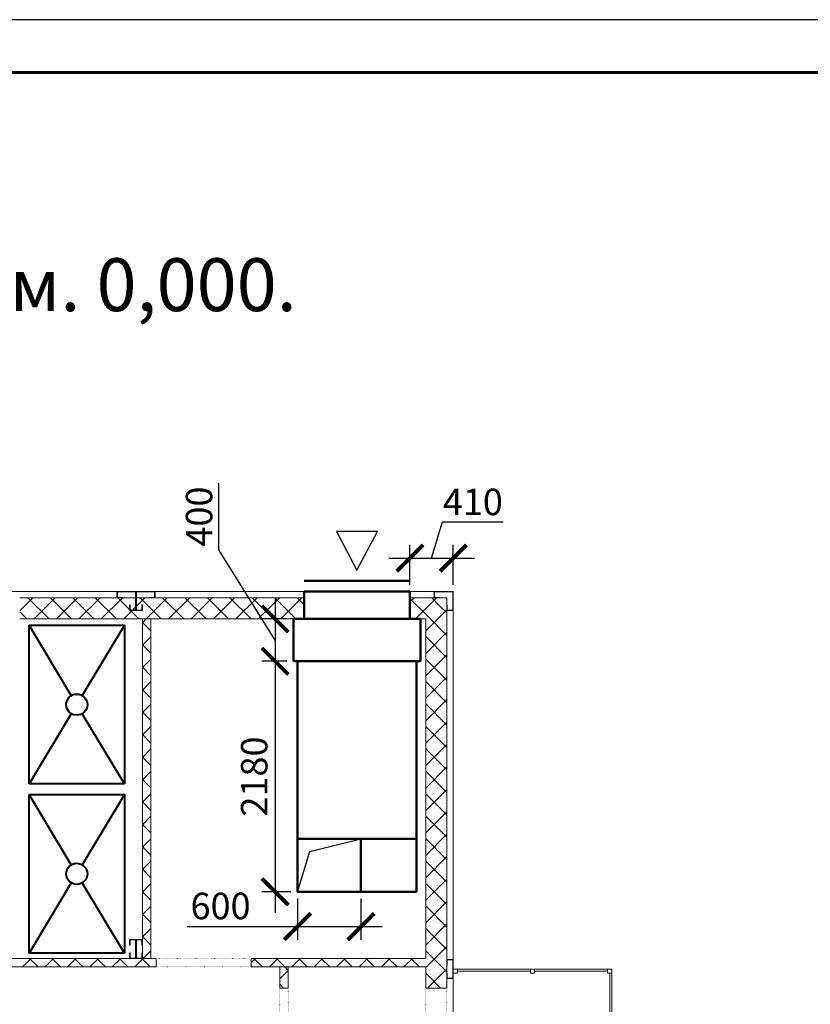
# Model space of a CAD drawing. Units: millimetres. Extents: x 892 to 557191, y -251295 to 267.
# Drawn here: x 82569 to 90046, y -196424 to -187116 of the extents above; entities that cross this region are included whole.
import ezdxf

# ---------------------------------------------------------------- set-up
doc = ezdxf.new("R2010")
doc.units = ezdxf.units.MM
for name, pattern in [('K5LT32771', [5, 0, -5]), ('K5LT_AXLED', [12.550605, 8.050605, -1.5, 1.5, -1.5]), ('K5LT_BASIC', [0]), ('K5LT_THIN', [0]), ('K5LT_THIN_INCLUDED_TO_HATCHING', [0])]:
    doc.linetypes.add(name, pattern=pattern)
for name, color, linetype, lineweight in [('Вытяжка', 5, 'Continuous', 40), ('приток', 1, 'Continuous', 50), ('стены', 7, 'Continuous', 15), ('текст', 7, 'Continuous', 15)]:
    doc.layers.add(name, color=color, linetype=linetype, lineweight=lineweight)
doc.layers.add('Чертеж', color=28, linetype='Continuous')
doc.styles.add('GOST 2.304', font='CS_Gost2304.shx')
doc.dimstyles.new('SPDS', dxfattribs={"dimscale": 100, "dimtxt": 2.5, "dimasz": 2.5, "dimexe": 1.25, "dimexo": 0.625, "dimtad": 1, "dimdec": 0, "dimrnd": 0.001, "dimtxsty": 'GOST 2.304', "dimblk": 'ARCHTICK', "dimblk1": 'ARCHTICK', "dimblk2": 'ARCHTICK', "dimcen": 2.5, "dimdle": 2, "dimadec": 0, "dimazin": 2, "dimtfac": 0.75, "dimtdec": 4, "dimtmove": 1, "dimatfit": 3, "dimfxl": 0, "dimtolj": 1, "dimarcsym": 0})

# ---------------------------------------------------------------- blocks, each defined once
blk = doc.blocks.new('_ArchTick')
at = {"color": 0, "linetype": 'ByBlock', "const_width": 0.15}
blk.add_lwpolyline([(-0.5, -0.5), (0.5, 0.5)], dxfattribs=at)
blk = doc.blocks.new('*D1886')
at = {"layer": 'Defpoints', "color": 0, "ltscale": 100, "transparency": 16777216}
for p in [(85159.3, -192781), (84984.5, -193181), (85159.3, -193181)]:
    blk.add_point(p, dxfattribs=at)
at = {"layer": 'текст', "color": 0, "lineweight": -2, "ltscale": 100, "transparency": 16777216}
for p, q in [((84453.2, -192128.9), (84453.2, -191497.7)), ((84984.5, -192981), (84453.2, -192128.9)), ((84984.5, -192581), (84984.5, -193381)), ((85096.8, -192781), (84859.5, -192781)), ((85096.8, -193181), (84859.5, -193181))]:
    blk.add_line(p, q, dxfattribs=at)
at = {"layer": 'текст', "color": 0, "lineweight": -2, "ltscale": 100, "transparency": 16777216, "xscale": 250, "yscale": 250, "zscale": 250}
for p, rotation in [((84984.5, -192781), 90), ((84984.5, -193181), 270)]:
    blk.add_blockref('_ArchTick', p, dxfattribs=dict(at, rotation=rotation))
at = {"layer": 'текст', "color": 0, "lineweight": 25, "ltscale": 100, "transparency": 16777216, "insert": (84265.7, -191813.3), "char_height": 250, "attachment_point": 5, "rotation": 90, "style": 'GOST 2.304'}
blk.add_mtext('\\A1;400', dxfattribs=at)
blk = doc.blocks.new('*D1887')
at = {"layer": 'Defpoints', "color": 0, "ltscale": 100, "transparency": 16777216}
for p in [(85159.3, -193181), (84984.5, -195361), (85196.8, -195361)]:
    blk.add_point(p, dxfattribs=at)
at = {"layer": 'текст', "color": 0, "lineweight": -2, "ltscale": 100, "transparency": 16777216}
for p, q in [((84984.5, -192981), (84984.5, -195561)), ((85096.8, -193181), (84859.5, -193181)), ((85134.3, -195361), (84859.5, -195361))]:
    blk.add_line(p, q, dxfattribs=at)
at = {"layer": 'текст', "color": 0, "lineweight": -2, "ltscale": 100, "transparency": 16777216, "xscale": 250, "yscale": 250, "zscale": 250}
for p, rotation in [((84984.5, -193181), 90), ((84984.5, -195361), 270)]:
    blk.add_blockref('_ArchTick', p, dxfattribs=dict(at, rotation=rotation))
at = {"layer": 'текст', "color": 0, "lineweight": 25, "ltscale": 100, "transparency": 16777216, "insert": (84787.3, -194271), "char_height": 250, "attachment_point": 5, "rotation": 90, "style": 'GOST 2.304'}
blk.add_mtext('\\A1;2180', dxfattribs=at)
blk = doc.blocks.new('*D1888')
at = {"layer": 'Defpoints', "color": 0, "ltscale": 100, "transparency": 16777216}
for p in [(85196.8, -195361), (85796.8, -195361), (85796.8, -195689.5)]:
    blk.add_point(p, dxfattribs=at)
at = {"layer": 'текст', "color": 0, "lineweight": -2, "ltscale": 100, "transparency": 16777216}
for p, q in [((85196.8, -195423.5), (85196.8, -195814.5)), ((85796.8, -195423.5), (85796.8, -195814.5)), ((84153.5, -195689.5), (85196.8, -195689.5)), ((84996.8, -195689.5), (85996.8, -195689.5))]:
    blk.add_line(p, q, dxfattribs=at)
at = {"layer": 'текст', "color": 0, "lineweight": -2, "ltscale": 100, "transparency": 16777216, "xscale": 250, "yscale": 250, "zscale": 250, "rotation": 180}
blk.add_blockref('_ArchTick', (85196.8, -195689.5), dxfattribs=at)
at = {"layer": 'текст', "color": 0, "lineweight": -2, "ltscale": 100, "transparency": 16777216, "xscale": 250, "yscale": 250, "zscale": 250}
blk.add_blockref('_ArchTick', (85796.8, -195689.5), dxfattribs=at)
at = {"layer": 'текст', "color": 0, "lineweight": 25, "ltscale": 100, "transparency": 16777216, "insert": (84469, -195494.8), "char_height": 250, "attachment_point": 5, "style": 'GOST 2.304'}
blk.add_mtext('\\A1;600', dxfattribs=at)
blk = doc.blocks.new('*D1889')
at = {"layer": 'Defpoints', "color": 0, "ltscale": 100, "transparency": 16777216}
for p in [(86669.3, -192205.9), (86259.3, -192521), (86669.3, -192521)]:
    blk.add_point(p, dxfattribs=at)
at = {"layer": 'текст', "color": 0, "lineweight": -2, "ltscale": 100, "transparency": 16777216}
for p, q in [((86464.3, -192205.9), (86567.4, -191862.2)), ((86567.4, -191862.2), (87142.4, -191862.2)), ((86259.3, -192458.5), (86259.3, -192080.9)), ((86669.3, -192458.5), (86669.3, -192080.9)), ((86059.3, -192205.9), (86869.3, -192205.9))]:
    blk.add_line(p, q, dxfattribs=at)
at = {"layer": 'текст', "color": 0, "lineweight": -2, "ltscale": 100, "transparency": 16777216, "xscale": 250, "yscale": 250, "zscale": 250, "rotation": 180}
blk.add_blockref('_ArchTick', (86259.3, -192205.9), dxfattribs=at)
at = {"layer": 'текст', "color": 0, "lineweight": -2, "ltscale": 100, "transparency": 16777216, "xscale": 250, "yscale": 250, "zscale": 250}
blk.add_blockref('_ArchTick', (86669.3, -192205.9), dxfattribs=at)
at = {"layer": 'текст', "color": 0, "lineweight": 25, "ltscale": 100, "transparency": 16777216, "insert": (86854.9, -191674.7), "char_height": 250, "attachment_point": 5, "style": 'GOST 2.304'}
blk.add_mtext('\\A1;410', dxfattribs=at)

msp = doc.modelspace()

# ---------------------------------------------------------------- linework, layer by layer
at = {"layer": 'Вытяжка', "ltscale": 100}
for p, q in [((82659.15, -194340.99), (82659.15, -192840.99)), ((82659.15, -192840.99), (83559.15, -192840.99)), ((83057.7, -193505.24), (82659.15, -192840.99)), ((83559.15, -192840.99), (83160.6, -193505.24)), ((83559.15, -192840.99), (83559.15, -194340.99)), ((83057.7, -193676.74), (82659.15, -194340.99)), ((83559.15, -194340.99), (83160.6, -193676.74)), ((83559.15, -194340.99), (82659.15, -194340.99)), ((82659.15, -195940.99), (82659.15, -194440.99)), ((82659.15, -194440.99), (83559.15, -194440.99)), ((83057.7, -195105.24), (82659.15, -194440.99)), ((83559.15, -194440.99), (83160.6, -195105.24)), ((83559.15, -194440.99), (83559.15, -195940.99)), ((83057.7, -195276.74), (82659.15, -195940.99)), ((83559.15, -195940.99), (83160.6, -195276.74)), ((83559.15, -195940.99), (82659.15, -195940.99))]:
    msp.add_line(p, q, dxfattribs=at)
for centre in [(83109.15, -193590.99), (83109.15, -195190.99)]:
    msp.add_circle(centre, 100, dxfattribs=at)
at = {"layer": 'приток', "ltscale": 100}
for p, q in [((85259.26, -192420.99), (86259.26, -192420.99)), ((85259.26, -192780.99), (85259.26, -192520.99)), ((85259.26, -192520.99), (86259.26, -192520.99)), ((86259.26, -192780.99), (86259.26, -192520.99)), ((85159.26, -192780.99), (85159.26, -193180.99)), ((85259.26, -192780.99), (85159.26, -192780.99)), ((85259.26, -192780.99), (86259.26, -192780.99)), ((86359.26, -192780.99), (86259.26, -192780.99)), ((86359.26, -193180.99), (86359.26, -192780.99)), ((85159.26, -193180.99), (86359.26, -193180.99)), ((85196.76, -193180.99), (86321.76, -193180.99)), ((85196.76, -195360.99), (85196.76, -193180.99)), ((86321.76, -193180.99), (86321.76, -195360.99)), ((86321.76, -194860.99), (85196.76, -194860.99)), ((86321.76, -195360.99), (85196.76, -195360.99))]:
    msp.add_line(p, q, dxfattribs=at)
at = {"layer": 'приток', "lineweight": 25, "ltscale": 100}
for p, q in [((85314.74, -194980.24), (85796.76, -194860.99)), ((85196.76, -195360.99), (85314.74, -194980.24))]:
    msp.add_line(p, q, dxfattribs=at)
at = {"layer": 'приток', "lineweight": 30, "ltscale": 100}
msp.add_lwpolyline([(85759.26, -192320.99), (85952.79, -191953.72), (85565.73, -191953.72)], close=True, dxfattribs=at)
at = {"layer": 'приток', "ltscale": 100}
msp.add_lwpolyline([(85196.76, -194860.99), (85796.76, -194860.99), (85796.76, -195360.99), (85196.76, -195360.99)], close=True, dxfattribs=at)
at = {"layer": 'стены', "linetype": 'K5LT_BASIC', "lineweight": 15}
for p, q in [((77669.26, -192520.99), (85259.26, -192520.99)), ((82569.26, -192580.99), (85259.26, -192580.99)), ((83489.26, -192520.99), (83489.26, -192580.99)), ((83489.26, -192520.99), (83669.26, -192520.99)), ((83489.26, -192520.99), (83489.26, -192580.99)), ((83543.26, -192580.99), (83489.26, -192580.99)), ((83665.26, -192524.99), (83493.26, -192524.99)), ((83493.26, -192524.99), (83493.26, -192576.99)), ((83493.26, -192576.99), (83543.26, -192576.99)), ((83543.26, -192576.99), (83543.26, -192580.99)), ((83665.26, -192696.99), (83665.26, -192524.99)), ((83849.26, -192520.99), (83669.26, -192520.99)), ((83669.26, -192700.99), (83669.26, -192520.99)), ((83669.26, -192700.99), (83669.26, -192520.99)), ((83673.26, -192696.99), (83673.26, -192524.99)), ((83673.26, -192524.99), (83845.26, -192524.99)), ((83845.26, -192576.99), (83795.26, -192576.99)), ((83795.26, -192576.99), (83795.26, -192580.99)), ((83849.26, -192580.99), (83795.26, -192580.99)), ((83845.26, -192524.99), (83845.26, -192576.99)), ((83849.26, -192520.99), (83849.26, -192580.99)), ((83849.26, -192520.99), (83849.26, -192580.99)), ((86259.26, -192520.99), (86669.26, -192520.99)), ((86259.26, -192580.99), (86609.26, -192580.99)), ((86489.26, -192580.99), (86489.26, -192520.99)), ((86669.26, -192520.99), (86489.26, -192520.99)), ((86489.26, -192520.99), (86489.26, -192580.99)), ((86543.26, -192580.99), (86489.26, -192580.99)), ((86493.26, -192524.99), (86493.26, -192576.99)), ((86665.26, -192524.99), (86493.26, -192524.99)), ((86493.26, -192576.99), (86543.26, -192576.99)), ((86543.26, -192576.99), (86543.26, -192580.99)), ((86609.26, -192580.99), (86609.26, -196270.99)), ((86665.26, -192696.99), (86665.26, -192524.99)), ((86669.26, -192520.99), (86669.26, -201520.99)), ((86669.26, -192700.99), (86669.26, -192520.99)), ((83609.26, -192646.99), (83613.26, -192646.99)), ((83609.26, -192646.99), (83609.26, -192700.99)), ((83613.26, -192646.99), (83613.26, -192696.99)), ((83729.26, -192646.99), (83725.26, -192646.99)), ((83725.26, -192646.99), (83725.26, -192696.99)), ((83729.26, -192646.99), (83729.26, -192700.99)), ((86609.26, -192646.99), (86613.26, -192646.99)), ((86609.26, -192700.99), (86609.26, -192646.99)), ((86613.26, -192646.99), (86613.26, -192696.99)), ((83669.26, -192700.99), (83609.26, -192700.99)), ((83669.26, -192700.99), (83609.26, -192700.99)), ((83613.26, -192696.99), (83665.26, -192696.99)), ((83669.26, -192700.99), (83729.26, -192700.99)), ((83725.26, -192696.99), (83673.26, -192696.99)), ((86669.26, -192700.99), (86609.26, -192700.99)), ((86613.26, -192696.99), (86665.26, -192696.99)), ((83729.26, -192780.99), (82569.26, -192780.99)), ((83729.26, -195990.99), (83729.26, -192780.99)), ((83729.26, -192780.99), (83809.26, -192780.99)), ((83809.26, -192780.99), (83809.26, -195990.99)), ((85259.26, -192780.99), (83809.26, -192780.99)), ((86409.26, -192780.99), (86259.26, -192780.99)), ((86409.26, -195990.99), (86409.26, -192780.99)), ((82464.26, -195990.99), (83729.26, -195990.99)), ((83809.26, -195990.99), (83729.26, -195990.99)), ((83809.26, -195990.99), (83859.26, -195990.99)), ((83859.26, -196070.99), (83859.26, -195990.99)), ((84759.26, -195990.99), (84759.26, -196070.99)), ((84759.26, -195990.99), (86409.26, -195990.99)), ((86609.26, -196000.99), (86669.26, -196000.99)), ((86669.26, -196000.99), (86609.26, -196000.99)), ((86609.26, -196054.99), (86609.26, -196000.99)), ((86665.26, -196004.99), (86613.26, -196004.99)), ((86613.26, -196004.99), (86613.26, -196054.99)), ((86665.26, -196004.99), (86665.26, -196176.99)), ((86669.26, -196000.99), (86669.26, -196180.99)), ((83859.26, -196070.99), (82464.26, -196070.99)), ((85029.26, -196070.99), (84759.26, -196070.99)), ((85029.26, -196070.99), (85109.26, -196070.99)), ((85029.26, -196270.99), (85029.26, -196070.99)), ((86409.26, -196070.99), (85109.26, -196070.99)), ((85109.26, -196070.99), (85109.26, -196270.99)), ((86409.26, -196270.99), (86409.26, -196070.99)), ((86613.26, -196054.99), (86609.26, -196054.99)), ((86613.26, -196126.99), (86609.26, -196126.99)), ((86609.26, -196126.99), (86609.26, -196180.99)), ((86609.26, -196180.99), (86669.26, -196180.99)), ((86669.26, -196180.99), (86609.26, -196180.99)), ((86613.26, -196176.99), (86613.26, -196126.99)), ((86665.26, -196176.99), (86613.26, -196176.99)), ((85029.26, -196270.99), (85109.26, -196270.99)), ((86409.26, -196270.99), (86609.26, -196270.99))]:
    msp.add_line(p, q, dxfattribs=at)
at = {"layer": 'стены', "lineweight": 15}
for p, q in [((82569.26, -192704.47), (82692.74, -192580.99)), ((82847.68, -192780.99), (82647.68, -192580.99)), ((82704.87, -192780.99), (82904.87, -192580.99)), ((83059.82, -192780.99), (82859.82, -192580.99)), ((82917, -192780.99), (83117, -192580.99)), ((83271.95, -192780.99), (83071.95, -192580.99)), ((83129.14, -192780.99), (83329.14, -192580.99)), ((83484.08, -192780.99), (83284.08, -192580.99)), ((83341.27, -192780.99), (83541.27, -192580.99)), ((83696.21, -192780.99), (83496.21, -192580.99)), ((83553.4, -192780.99), (83753.4, -192580.99)), ((83908.34, -192780.99), (83708.34, -192580.99)), ((83765.53, -192780.99), (83965.53, -192580.99)), ((84120.48, -192780.99), (83920.48, -192580.99)), ((83977.66, -192780.99), (84177.66, -192580.99)), ((84332.61, -192780.99), (84132.61, -192580.99)), ((84189.8, -192780.99), (84389.8, -192580.99)), ((84544.74, -192780.99), (84344.74, -192580.99)), ((84401.93, -192780.99), (84601.93, -192580.99)), ((84756.87, -192780.99), (84556.87, -192580.99)), ((84614.06, -192780.99), (84814.06, -192580.99)), ((84969, -192780.99), (84769, -192580.99)), ((84826.19, -192780.99), (85026.19, -192580.99)), ((85181.14, -192780.99), (84981.14, -192580.99)), ((85038.33, -192780.99), (85238.33, -192580.99)), ((85259.26, -192646.98), (85193.27, -192580.99)), ((86431.59, -192758.66), (86253.93, -192580.99)), ((86259.26, -192620.72), (86298.99, -192580.99)), ((86311.12, -192780.99), (86511.12, -192580.99)), ((86537.66, -192652.59), (86466.06, -192580.99)), ((86609.26, -192724.19), (86537.66, -192652.59)), ((82635.55, -192780.99), (82569.26, -192714.7)), ((86409.26, -192894.98), (86609.26, -192694.98)), ((86609.26, -192936.32), (86431.59, -192758.66)), ((83729.26, -192817.26), (83765.53, -192780.99)), ((83809.26, -192894.04), (83729.26, -192814.04)), ((85250.46, -192780.99), (85259.26, -192772.19)), ((83729.26, -193029.4), (83809.26, -192949.4)), ((86409.26, -193107.11), (86609.26, -192907.11)), ((86609.26, -193148.45), (86409.26, -192948.45)), ((83809.26, -193106.17), (83729.26, -193026.17)), ((86409.26, -193319.24), (86609.26, -193119.24)), ((83729.26, -193241.53), (83809.26, -193161.53)), ((86609.26, -193360.59), (86409.26, -193160.59)), ((83809.26, -193318.3), (83729.26, -193238.3)), ((83729.26, -193453.66), (83809.26, -193373.66)), ((86409.26, -193531.38), (86609.26, -193331.38)), ((86609.26, -193572.72), (86409.26, -193372.72)), ((83809.26, -193530.43), (83729.26, -193450.43)), ((83729.26, -193665.79), (83809.26, -193585.79)), ((86409.26, -193743.51), (86609.26, -193543.51)), ((86609.26, -193784.85), (86409.26, -193584.85)), ((83809.26, -193742.57), (83729.26, -193662.57)), ((86409.26, -193955.64), (86609.26, -193755.64)), ((83729.26, -193877.92), (83809.26, -193797.92)), ((83809.26, -193954.7), (83729.26, -193874.7)), ((86609.26, -193996.98), (86409.26, -193796.98)), ((86409.26, -194167.77), (86609.26, -193967.77)), ((83729.26, -194090.06), (83809.26, -194010.06)), ((86609.26, -194209.11), (86409.26, -194009.11)), ((83809.26, -194166.83), (83729.26, -194086.83)), ((83729.26, -194302.19), (83809.26, -194222.19)), ((86409.26, -194379.9), (86609.26, -194179.9)), ((86609.26, -194421.25), (86409.26, -194221.25)), ((83809.26, -194378.96), (83729.26, -194298.96)), ((83729.26, -194514.32), (83809.26, -194434.32)), ((86409.26, -194592.04), (86609.26, -194392.04)), ((86609.26, -194633.38), (86409.26, -194433.38)), ((83809.26, -194591.09), (83729.26, -194511.09)), ((86409.26, -194804.17), (86609.26, -194604.17)), ((83729.26, -194726.45), (83809.26, -194646.45)), ((83809.26, -194803.23), (83729.26, -194723.23)), ((86609.26, -194845.51), (86409.26, -194645.51)), ((86409.26, -195016.3), (86609.26, -194816.3)), ((83729.26, -194938.58), (83809.26, -194858.58)), ((86609.26, -195057.64), (86409.26, -194857.64)), ((83809.26, -195015.36), (83729.26, -194935.36)), ((83729.26, -195150.72), (83809.26, -195070.72)), ((86409.26, -195228.43), (86609.26, -195028.43)), ((86609.26, -195269.77), (86409.26, -195069.77)), ((83809.26, -195227.49), (83729.26, -195147.49)), ((83729.26, -195362.85), (83809.26, -195282.85)), ((86409.26, -195440.56), (86609.26, -195240.56)), ((86609.26, -195481.91), (86409.26, -195281.91)), ((83809.26, -195439.62), (83729.26, -195359.62)), ((86409.26, -195652.7), (86609.26, -195452.7)), ((83729.26, -195574.98), (83809.26, -195494.98)), ((86609.26, -195694.04), (86409.26, -195494.04)), ((83809.26, -195651.75), (83729.26, -195571.75)), ((83729.26, -195787.11), (83809.26, -195707.11)), ((86409.26, -195864.83), (86609.26, -195664.83)), ((86609.26, -195906.17), (86409.26, -195706.17)), ((83809.26, -195863.89), (83729.26, -195783.89)), ((83737.51, -195990.99), (83809.26, -195919.24)), ((86409.26, -196076.96), (86609.26, -195876.96)), ((86609.26, -196118.3), (86409.26, -195918.3)), ((82596.85, -196070.99), (82676.85, -195990.99)), ((82743.57, -196070.99), (82663.57, -195990.99)), ((82808.99, -196070.99), (82888.99, -195990.99)), ((82955.7, -196070.99), (82875.7, -195990.99)), ((83021.12, -196070.99), (83101.12, -195990.99)), ((83167.84, -196070.99), (83087.84, -195990.99)), ((83233.25, -196070.99), (83313.25, -195990.99)), ((83379.97, -196070.99), (83299.97, -195990.99)), ((83445.38, -196070.99), (83525.38, -195990.99)), ((83592.1, -196070.99), (83512.1, -195990.99)), ((83657.51, -196070.99), (83737.51, -195990.99)), ((83804.23, -196070.99), (83724.23, -195990.99)), ((84759.26, -196029.9), (84798.17, -195990.99)), ((84864.89, -196070.99), (84784.89, -195990.99)), ((84930.31, -196070.99), (85010.31, -195990.99)), ((85077.02, -196070.99), (84997.02, -195990.99)), ((85142.44, -196070.99), (85222.44, -195990.99)), ((85289.16, -196070.99), (85209.16, -195990.99)), ((85354.57, -196070.99), (85434.57, -195990.99)), ((85501.29, -196070.99), (85421.29, -195990.99)), ((85566.7, -196070.99), (85646.7, -195990.99)), ((85713.42, -196070.99), (85633.42, -195990.99)), ((85778.83, -196070.99), (85858.83, -195990.99)), ((85925.55, -196070.99), (85845.55, -195990.99)), ((85990.97, -196070.99), (86070.97, -195990.99)), ((86137.68, -196070.99), (86057.68, -195990.99)), ((86203.1, -196070.99), (86283.1, -195990.99)), ((86349.82, -196070.99), (86269.82, -195990.99)), ((85029.26, -196184.17), (85109.26, -196104.17)), ((85109.26, -196103.23), (85077.02, -196070.99)), ((86427.36, -196270.99), (86609.26, -196089.09)), ((86549.82, -196270.99), (86409.26, -196130.43)), ((85064.89, -196270.99), (85029.26, -196235.36))]:
    msp.add_line(p, q, dxfattribs=at)
at = {"layer": 'стены', "linetype": 'K5LT_AXLED', "lineweight": 15}
msp.add_line((86669.26, -202464.99), (86669.26, -192520.99), dxfattribs=at)
at = {"layer": 'стены', "linetype": 'K5LT_THIN', "lineweight": 15}
for p, q in [((83729.26, -192780.99), (83729.26, -193397.93)), ((83809.26, -192780.99), (83809.26, -193397.93)), ((86409.26, -192780.99), (86409.26, -193397.93)), ((86409.26, -195990.99), (86409.26, -195505.99)), ((86669.26, -196270.99), (86669.26, -195655.99)), ((83609.15, -195810.99), (83669.15, -195810.99)), ((83669.15, -195810.99), (83609.15, -195810.99)), ((83609.15, -195864.99), (83609.15, -195810.99)), ((83665.15, -195814.99), (83613.15, -195814.99)), ((83613.15, -195814.99), (83613.15, -195864.99)), ((83665.15, -195814.99), (83665.15, -195986.99)), ((83669.15, -195810.99), (83669.15, -195990.99)), ((83669.15, -195810.99), (83669.15, -195990.99)), ((83729.15, -195810.99), (83669.15, -195810.99)), ((83669.15, -195810.99), (83729.15, -195810.99)), ((83673.15, -195814.99), (83673.15, -195986.99)), ((83673.15, -195814.99), (83725.15, -195814.99)), ((83725.15, -195814.99), (83725.15, -195864.99)), ((83729.15, -195864.99), (83729.15, -195810.99)), ((83613.15, -195864.99), (83609.15, -195864.99)), ((83725.15, -195864.99), (83729.15, -195864.99)), ((83613.15, -195936.99), (83609.15, -195936.99)), ((83609.15, -195936.99), (83609.15, -195990.99)), ((83609.15, -195990.99), (83669.15, -195990.99)), ((83669.15, -195990.99), (83609.15, -195990.99)), ((83613.15, -195986.99), (83613.15, -195936.99)), ((83665.15, -195986.99), (83613.15, -195986.99)), ((83729.15, -195990.99), (83669.15, -195990.99)), ((83669.15, -195990.99), (83729.15, -195990.99)), ((83673.15, -195986.99), (83725.15, -195986.99)), ((83725.15, -195986.99), (83725.15, -195936.99)), ((83725.15, -195936.99), (83729.15, -195936.99)), ((83729.15, -195936.99), (83729.15, -195990.99))]:
    msp.add_line(p, q, dxfattribs=at)
at = {"layer": 'стены', "linetype": 'K5LT32771', "lineweight": 15}
for p, q in [((83859.26, -195990.99), (84759.26, -195990.99)), ((84759.26, -196070.99), (83859.26, -196070.99)), ((85029.26, -197770.99), (85029.26, -196270.99)), ((85109.26, -196270.99), (85109.26, -197770.99)), ((86409.26, -197770.99), (86409.26, -196270.99)), ((86609.26, -196270.99), (86609.26, -197770.99))]:
    msp.add_line(p, q, dxfattribs=at)
at = {"layer": 'стены', "linetype": 'K5LT_THIN_INCLUDED_TO_HATCHING', "lineweight": 15}
for p, q in [((86709.26, -196090.99), (86669.26, -196090.99)), ((86669.26, -196090.99), (86669.26, -196130.99)), ((86669.26, -197950.99), (86669.26, -196090.99)), ((86669.26, -196090.99), (88169.26, -196090.99)), ((86709.26, -196130.99), (86709.26, -196090.99)), ((87399.26, -196110.99), (86709.26, -196110.99)), ((87439.26, -196090.99), (87399.26, -196090.99)), ((87399.26, -196090.99), (87399.26, -196130.99)), ((87439.26, -196130.99), (87439.26, -196090.99)), ((88129.26, -196110.99), (87439.26, -196110.99)), ((88169.26, -196090.99), (88129.26, -196090.99)), ((88129.26, -196090.99), (88129.26, -196130.99)), ((88169.26, -196130.99), (88169.26, -196090.99)), ((88169.26, -196090.99), (88169.26, -197950.99)), ((86669.26, -196130.99), (86709.26, -196130.99)), ((87399.26, -196130.99), (87439.26, -196130.99)), ((88129.26, -196130.99), (88169.26, -196130.99)), ((88149.26, -196650.99), (88149.26, -196130.99))]:
    msp.add_line(p, q, dxfattribs=at)
at = {"layer": 'Чертеж', "linetype": 'Continuous', "lineweight": 25, "ltscale": 100}
msp.add_lwpolyline([(67463.54, -216816.11), (109463.54, -216816.11), (109463.54, -187116.11), (67463.54, -187116.11), (67463.54, -216816.11)], dxfattribs=at)
at = {"layer": 'Чертеж', "linetype": 'Continuous', "lineweight": 60, "ltscale": 100}
msp.add_lwpolyline([(69463.54, -216316.11), (108963.54, -216316.11), (108963.54, -187616.11), (69463.54, -187616.11), (69463.54, -216316.11)], dxfattribs=at)

# ---------------------------------------------------------------- texts
at = {"color": 7, "linetype": 'Continuous', "ltscale": 200, "style": 'GOST 2.304'}
msp.add_text('План на отм. 0,000.', height=500, dxfattribs=at).set_placement((78879.34, -189871.3))

# ---------------------------------------------------------------- dimensions: what is measured, and where the dimension line sits
at = {"layer": 'текст', "lineweight": 25, "ltscale": 100}
dim = msp.add_linear_dim(base=(84984.49, -193180.99), p1=(85159.26, -192780.99), p2=(85159.26, -193180.99), angle=90, dimstyle='SPDS', override={"dimscale": 100, "dimlfac": 1, "dimtxsty": 'GOST 2.304', "dimblk1": 'ArchTick', "dimblk2": 'ArchTick', "dimsah": 1, "dimtolj": 1}, dxfattribs=at)
dim.commit()
dim.dimension.update_dxf_attribs({"geometry": '*D1886', "text_midpoint": (84453.24, -192066.4), "dimtype": 160})
dim = msp.add_linear_dim(base=(86669.26, -192205.9), p1=(86259.26, -192520.99), p2=(86669.26, -192520.99), dimstyle='SPDS', override={"dimsah": 1}, dxfattribs=at)
dim.commit()
dim.dimension.update_dxf_attribs({"geometry": '*D1889', "text_midpoint": (86629.88, -191674.65)})
dim = msp.add_linear_dim(base=(84984.49, -195360.99), p1=(85159.26, -193180.99), p2=(85196.76, -195360.99), angle=90, dimstyle='SPDS', override={"dimscale": 100, "dimlfac": 1, "dimtxsty": 'GOST 2.304', "dimblk1": 'ArchTick', "dimblk2": 'ArchTick', "dimsah": 1, "dimtolj": 1}, dxfattribs=at)
dim.commit()
dim.dimension.update_dxf_attribs({"geometry": '*D1887', "text_midpoint": (84787.31, -194270.99)})
dim = msp.add_linear_dim(base=(85796.76, -195689.53), p1=(85196.76, -195360.99), p2=(85796.76, -195360.99), dimstyle='SPDS', override={"dimscale": 100, "dimlfac": 1, "dimtxsty": 'GOST 2.304', "dimblk1": 'ArchTick', "dimblk2": 'ArchTick', "dimsah": 1, "dimtolj": 1}, dxfattribs=at)
dim.commit()
dim.dimension.update_dxf_attribs({"geometry": '*D1888', "text_midpoint": (84469.01, -195805.8), "dimtype": 160})

doc.saveas('drawing.dxf')
